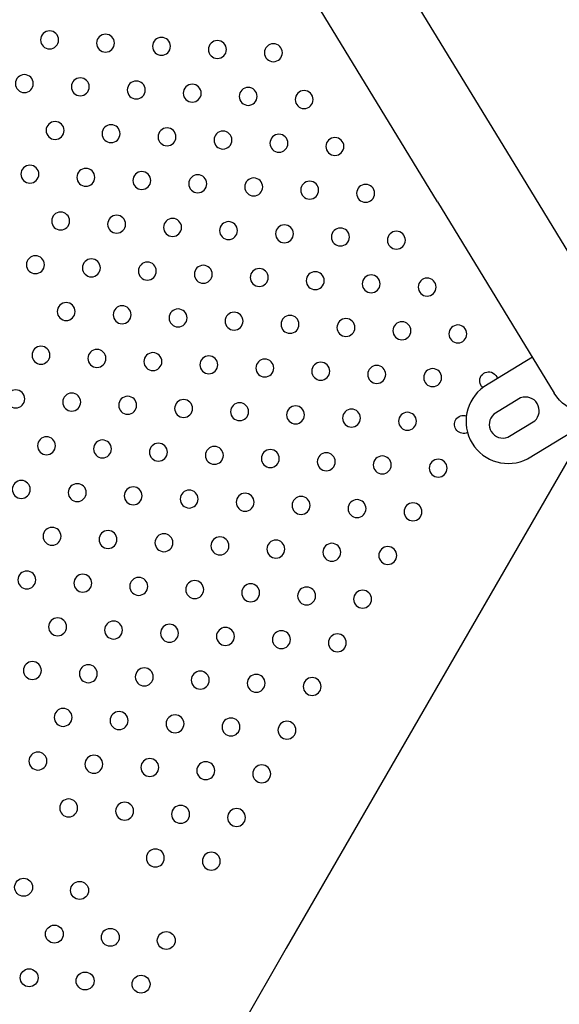
# Model space of a CAD drawing. Units: millimetres. Extents: x 56360.5 to 56375.6, y 33234.9 to 33250.2.
# Drawn here: x 56368.8 to 56369, y 33238.2 to 33238.7 of the extents above; entities that cross this region are included whole.
import ezdxf

# ---------------------------------------------------------------- set-up
doc = ezdxf.new("R2010")
doc.units = ezdxf.units.MM

msp = doc.modelspace()

# ---------------------------------------------------------------- linework, layer by layer
for p, q in [((56368.99331434224, 33238.60967122967), (56368.86248269891, 33238.82402136523)), ((56368.96079350104, 33238.58982167331), (56368.8201273536, 33238.82028432748)), ((56369.04541291537, 33238.52431469109), (56368.99331434224, 33238.60967122967)), ((56368.96079350104, 33238.58982167331), (56369.01289207417, 33238.50446513473)), ((56369.00312359171, 33238.52046948571), (56368.98143997162, 33238.50723458086)), ((56368.99789548234, 33238.50234109082), (56368.98594556694, 33238.49504729058)), ((56369.00097693654, 33238.47522587889), (56369.03604660292, 33238.49663114683)), ((56369.02932126907, 33238.49252624399), (56368.89336491624, 33238.2569473617)), ((56368.9921973957, 33238.48480450595), (56369.00414731111, 33238.49209830619)), ((56368.89336491624, 33238.2569473617), (56368.81334289142, 33238.11834514901))]:
    msp.add_line(p, q)
at = {"extrusion": (0, 0, -1)}
for centre in [(-56368.78776325421, 33238.66199652389), (-56368.81272254573, 33238.66057042169), (-56368.83768183723, 33238.6591443195), (-56368.86264112873, 33238.65771821731), (-56368.88760042024, 33238.65629211512), (-56368.77651864919, 33238.64252029666), (-56368.8014779407, 33238.64109419448), (-56368.82643723221, 33238.63966809228), (-56368.85139652371, 33238.63824199009), (-56368.87635581521, 33238.6368158879), (-56368.90131510673, 33238.63538978571), (-56368.79023333568, 33238.62161796726), (-56368.81519262717, 33238.62019186506), (-56368.84015191868, 33238.61876576288), (-56368.86511121019, 33238.61733966068), (-56368.8900705017, 33238.61591355849), (-56368.9150297932, 33238.6144874563), (-56368.77898873064, 33238.60214174004), (-56368.80394802215, 33238.60071563785), (-56368.82890731365, 33238.59928953565), (-56368.85386660517, 33238.59786343346), (-56368.87882589667, 33238.59643733127), (-56368.90378518817, 33238.59501122908), (-56368.92874447968, 33238.59358512689), (-56368.79270341712, 33238.58123941063), (-56368.81766270862, 33238.57981330844), (-56368.84262200014, 33238.57838720625), (-56368.86758129165, 33238.57696110405), (-56368.89254058315, 33238.57553500186), (-56368.91749987465, 33238.57410889967), (-56368.94245916617, 33238.57268279748), (-56368.78145881209, 33238.56176318341), (-56368.8064181036, 33238.56033708122), (-56368.83137739511, 33238.55891097902), (-56368.85633668661, 33238.55748487684), (-56368.88129597812, 33238.55605877464), (-56368.90625526963, 33238.55463267245), (-56368.93121456114, 33238.55320657026), (-56368.95617385264, 33238.55178046807), (-56368.79517349857, 33238.540860854), (-56368.82013279008, 33238.53943475181), (-56368.84509208159, 33238.53800864962), (-56368.87005137309, 33238.53658254742), (-56368.89501066461, 33238.53515644524), (-56368.91996995611, 33238.53373034304), (-56368.94492924761, 33238.53230424085), (-56368.96988853912, 33238.53087813866), (-56368.78392889355, 33238.52138462678), (-56368.80888818506, 33238.51995852459), (-56368.83384747656, 33238.5185324224), (-56368.85880676806, 33238.51710632021), (-56368.88376605957, 33238.51568021801), (-56368.90872535108, 33238.51425411582), (-56368.93368464259, 33238.51282801363), (-56368.9586439341, 33238.51140191144), (-56368.77268428852, 33238.50190839956), (-56368.79764358003, 33238.50048229737), (-56368.82260287153, 33238.49905619518), (-56368.84756216304, 33238.49763009298), (-56368.87252145455, 33238.4962039908), (-56368.89748074605, 33238.49477788861), (-56368.92244003756, 33238.49335178641), (-56368.94739932907, 33238.49192568423), (-56368.786398975, 33238.48100607015), (-56368.8113582665, 33238.47957996796), (-56368.83631755801, 33238.47815386577), (-56368.86127684952, 33238.47672776358), (-56368.88623614103, 33238.47530166138), (-56368.91119543253, 33238.4738755592), (-56368.93615472405, 33238.472449457), (-56368.96111401555, 33238.47102335481), (-56368.77515436997, 33238.46152984293), (-56368.80011366148, 33238.46010374074), (-56368.82507295299, 33238.45867763855), (-56368.8500322445, 33238.45725153636), (-56368.87499153599, 33238.45582543417), (-56368.8999508275, 33238.45439933197), (-56368.92491011901, 33238.45297322978), (-56368.94986941052, 33238.4515471276), (-56368.78886905644, 33238.44062751352), (-56368.81382834796, 33238.43920141133), (-56368.83878763947, 33238.43777530914), (-56368.86374693097, 33238.43634920695), (-56368.88870622247, 33238.43492310476), (-56368.91366551399, 33238.43349700257), (-56368.93862480549, 33238.43207090037), (-56368.77762445142, 33238.4211512863), (-56368.80258374293, 33238.41972518411), (-56368.82754303444, 33238.41829908192), (-56368.85250232594, 33238.41687297973), (-56368.87746161746, 33238.41544687754), (-56368.90242090896, 33238.41402077534), (-56368.92738020046, 33238.41259467316), (-56368.7913391379, 33238.4002489569), (-56368.81629842941, 33238.3988228547), (-56368.84125772091, 33238.39739675251), (-56368.86621701243, 33238.39597065032), (-56368.89117630394, 33238.39454454813), (-56368.91613559543, 33238.39311844594), (-56368.78009453288, 33238.38077272967), (-56368.80505382438, 33238.37934662748), (-56368.83001311588, 33238.37792052529), (-56368.85497240739, 33238.3764944231), (-56368.87993169891, 33238.37506832091), (-56368.90489099041, 33238.37364221872), (-56368.79380921935, 33238.35987040027), (-56368.81876851086, 33238.35844429807), (-56368.84372780237, 33238.35701819588), (-56368.86868709388, 33238.35559209369), (-56368.89364638538, 33238.3541659915), (-56368.78256461432, 33238.34039417304), (-56368.80752390583, 33238.33896807086), (-56368.83248319734, 33238.33754196866), (-56368.85744248885, 33238.33611586647), (-56368.88240178035, 33238.33468976428), (-56368.79627930081, 33238.31949184363), (-56368.82123859232, 33238.31806574144), (-56368.84619788382, 33238.31663963926), (-56368.87115717532, 33238.31521353706), (-56368.83495327879, 33238.29716341203), (-56368.8599125703, 33238.29573730984)]:
    msp.add_circle(centre, 0.004000000000000002, dxfattribs=at)
for centre in [(56368.77618962076, 33238.28412549358), (56368.80114891228, 33238.28269939139), (56368.78990430724, 33238.26322316417), (56368.81486359875, 33238.26179706198), (56368.83982289026, 33238.26037095979), (56368.77865970221, 33238.24374693695), (56368.80361899373, 33238.24232083476), (56368.82857828523, 33238.24089473257)]:
    msp.add_circle(centre, 0.004000000000000001)
for centre, radius, start, end in [((-56369.02915249477, 33238.51438991291), 0.01904999999999857, 148.601604346812, 328.601604346812), ((-56368.98360322561, 33238.50997580925), 0.004000000000000736, 310.2989711423674, 120.0000000000624), ((-56368.98360322561, 33238.50997580925), 0.003999999999993345, 120.0000000000624, 166.2514066129363), ((-56368.97235862058, 33238.49049958203), 0.003999999999998761, 242.8654484686544, 109.0889396182965)]:
    msp.add_arc(centre, radius, start, end, dxfattribs=at)
for centre, radius, start, end in [((56368.99231023114, 33238.49190271513), 0.01879437812575871, 125.3365580565712, 297.4602332501102), ((56369.0000824748, 33238.4966466142), 0.006099999999867976, 311.7872534625288, 111.0095378420746), ((56368.99001040325, 33238.49049898257), 0.00609999999992468, 131.787253458997, 291.0095378295338), ((56369.12333709018, 33237.63607864441), 0.7068304469397617, 161.7013431679288, 60.92165554522996)]:
    msp.add_arc(centre, radius, start, end)

doc.saveas('drawing.dxf')
